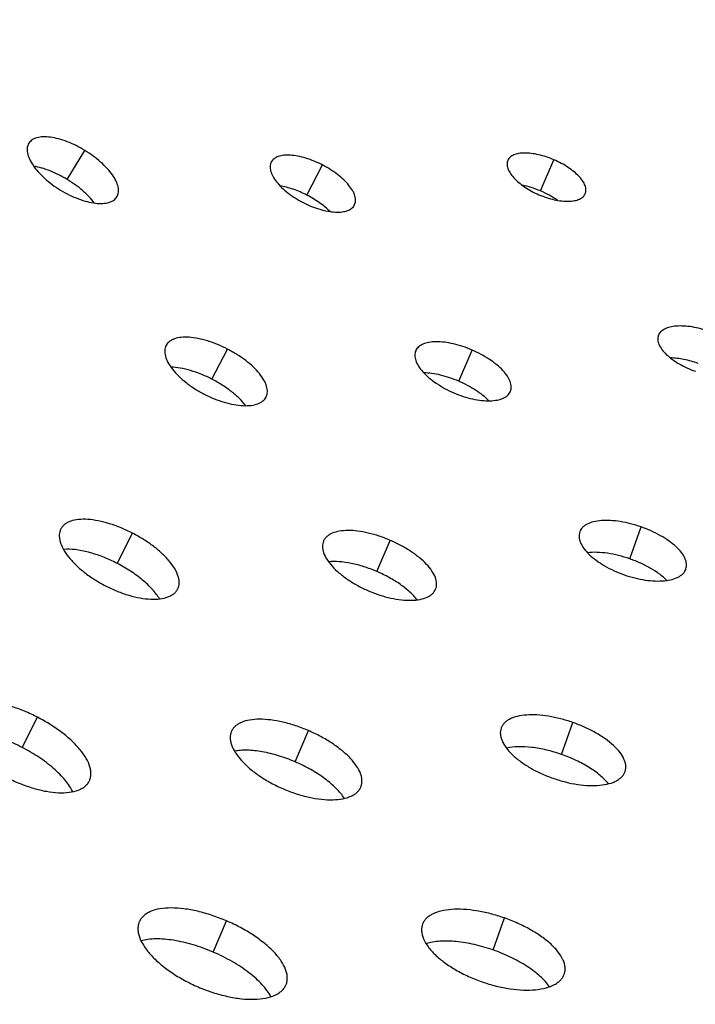
# Model space of a CAD drawing. Extents: x -136 to 578, y 0 to 1200.
# Drawn here: x 161 to 197, y 765 to 816 of the extents above; entities that cross this region are included whole.
import ezdxf

# ---------------------------------------------------------------- set-up
doc = ezdxf.new("R2010")
doc.units = 0
doc.layers.get('DEFPOINTS').update_dxf_attribs({"linetype": 'CONTINUOUS'})
doc.layers.add('PLATEK', color=7, linetype='CONTINUOUS')
doc.layers.add('PLATEK_-_QUOTE', color=7, linetype='CONTINUOUS')
doc.styles.get("Standard").update_dxf_attribs({"font": 'arial.ttf'})
doc.dimstyles.new('ISO-25', dxfattribs={"dimscale": 5, "dimtxt": 2.5, "dimasz": 2.5, "dimexe": 1.25, "dimexo": 0.625, "dimtad": 1, "dimdec": 0, "dimrnd": 1, "dimtxsty": 'STANDARD', "dimcen": 2.5, "dimazin": 3, "dimtfac": 1, "dimtdec": 0, "dimtmove": 0, "dimatfit": 3})

# ---------------------------------------------------------------- blocks, each defined once
blk = doc.blocks.new('*D6')
at = {"layer": 'DEFPOINTS', "color": 0, "linetype": 'CONTINUOUS'}
for p in [(250, 1200.465), (-49.777, 700.465), (250, 700.465)]:
    blk.add_point(p, dxfattribs=at)
at = {"layer": 'PLATEK_-_QUOTE', "color": 0, "linetype": 'CONTINUOUS'}
for p, q in [((246.875, 1200.465), (-56.027, 1200.465)), ((-49.777, 1187.965), (-49.777, 712.965)), ((246.875, 700.465), (-56.027, 700.465))]:
    blk.add_line(p, q, dxfattribs=at)
for points in [[(-51.86, 1187.965), (-47.694, 1187.965), (-49.777, 1200.465)], [(-51.86, 712.965), (-47.694, 712.965), (-49.777, 700.465)]]:
    blk.add_solid(points, dxfattribs=at)
at = {"layer": 'PLATEK_-_QUOTE', "color": 0, "linetype": 'CONTINUOUS', "insert": (-59.284, 950.465), "char_height": 12.5, "attachment_point": 5, "rotation": 90}
blk.add_mtext('500', dxfattribs=at)

msp = doc.modelspace()

# ---------------------------------------------------------------- linework, layer by layer
at = {"layer": 'PLATEK', "color": 7, "linetype": 'CONTINUOUS'}
for p, q in [((161.499, 809.976), (161.495, 809.969)), ((163.519, 808.06), (164.448, 809.59)), ((174.289, 808.985), (174.286, 808.979)), ((176.167, 807.233), (176.987, 808.824)), ((186.773, 809.071), (186.77, 809.065)), ((188.498, 807.453), (189.205, 809.097)), ((166.145, 807.144), (166.15, 807.152)), ((190.857, 807.308), (190.859, 807.314)), ((178.681, 806.713), (178.684, 806.72)), ((194.716, 799.825), (194.714, 799.818)), ((168.741, 799.305), (168.736, 799.296)), ((171.159, 797.516), (171.979, 799.107)), ((181.913, 799.027), (181.909, 799.018)), ((184.179, 797.41), (184.886, 799.055)), ((186.908, 796.869), (186.911, 796.877)), ((174.014, 796.575), (174.018, 796.584)), ((163.192, 789.625), (163.186, 789.613)), ((166.15, 787.799), (166.97, 789.39)), ((190.569, 789.467), (190.565, 789.457)), ((193.212, 788.032), (193.803, 789.722)), ((177.053, 788.983), (177.048, 788.972)), ((179.86, 787.368), (180.568, 789.012)), ((196.171, 787.497), (196.174, 787.507)), ((169.347, 786.437), (169.353, 786.449)), ((182.96, 786.43), (182.964, 786.441)), ((161.141, 778.082), (161.961, 779.673)), ((175.542, 777.325), (176.249, 778.969)), ((186.421, 779.109), (186.417, 779.097)), ((189.605, 777.713), (190.195, 779.402)), ((172.193, 778.94), (172.187, 778.927)), ((192.96, 776.809), (192.965, 776.821)), ((164.681, 776.3), (164.688, 776.314)), ((179.012, 775.992), (179.018, 776.005)), ((167.333, 768.898), (167.325, 768.881)), ((171.223, 767.282), (171.93, 768.927)), ((182.273, 768.752), (182.268, 768.737)), ((185.997, 767.393), (186.588, 769.083)), ((189.751, 766.121), (189.756, 766.136)), ((175.064, 765.553), (175.071, 765.57))]:
    msp.add_line(p, q, dxfattribs=at)
for radius in [250, 240]:
    msp.add_circle((250, 950.465), radius, dxfattribs=at)
for points, knots in [([(164.448, 809.59), (164.297, 809.681), (163.993, 809.849), (163.529, 810.054), (163.077, 810.205), (162.651, 810.295), (162.268, 810.321), (161.982, 810.286), (161.79, 810.22), (161.671, 810.156), (161.572, 810.075), (161.521, 810.01), (161.499, 809.976)], [0, 0, 0, 0, 0.165347, 0.325607, 0.476095, 0.612872, 0.733132, 0.835821, 0.881087, 0.922901, 0.96214, 1, 1, 1, 1]), ([(161.495, 809.969), (161.474, 809.934), (161.439, 809.859), (161.41, 809.735), (161.405, 809.599), (161.431, 809.397), (161.527, 809.122), (161.722, 808.786), (161.995, 808.442), (162.335, 808.102), (162.732, 807.779), (163.022, 807.584), (163.174, 807.493)], [0, 0, 0, 0, 0.037505, 0.076525, 0.118227, 0.163463, 0.266278, 0.386806, 0.523858, 0.674512, 0.834772, 1, 1, 1, 1]), ([(166.15, 807.152), (166.17, 807.187), (166.204, 807.262), (166.23, 807.387), (166.232, 807.522), (166.203, 807.723), (166.101, 807.993), (165.901, 808.321), (165.625, 808.657), (165.283, 808.989), (164.887, 809.306), (164.598, 809.499), (164.448, 809.59)], [0, 0, 0, 0, 0.03786, 0.077099, 0.118913, 0.164178, 0.266867, 0.387127, 0.523904, 0.674393, 0.834653, 1, 1, 1, 1]), ([(176.987, 808.824), (176.845, 808.897), (176.559, 809.03), (176.125, 809.186), (175.705, 809.294), (175.313, 809.348), (174.964, 809.347), (174.667, 809.29), (174.465, 809.189), (174.349, 809.08), (174.307, 809.018), (174.289, 808.985)], [0, 0, 0, 0, 0.165392, 0.325701, 0.47624, 0.613059, 0.733354, 0.836069, 0.922878, 0.962129, 1, 1, 1, 1]), ([(189.205, 809.097), (189.073, 809.154), (188.807, 809.255), (188.408, 809.368), (188.024, 809.438), (187.669, 809.462), (187.355, 809.439), (187.093, 809.369), (186.918, 809.265), (186.821, 809.16), (186.786, 809.101), (186.773, 809.071)], [0, 0, 0, 0, 0.165386, 0.325697, 0.476251, 0.613069, 0.73337, 0.836083, 0.922875, 0.962126, 1, 1, 1, 1]), ([(163.519, 808.06), (163.373, 808.149), (163.079, 808.312), (162.629, 808.514), (162.189, 808.667), (161.897, 808.735), (161.755, 808.758)], [0, 0, 0, 0, 0.268254, 0.528882, 0.774826, 1, 1, 1, 1]), ([(174.286, 808.979), (174.269, 808.946), (174.242, 808.876), (174.217, 808.718), (174.248, 808.493), (174.369, 808.213), (174.567, 807.921), (174.836, 807.627), (175.166, 807.34), (175.547, 807.073), (175.822, 806.915), (175.965, 806.841)], [0, 0, 0, 0, 0.037537, 0.076581, 0.163259, 0.266092, 0.386638, 0.523717, 0.67441, 0.83472, 1, 1, 1, 1]), ([(178.684, 806.72), (178.701, 806.753), (178.727, 806.823), (178.748, 806.982), (178.713, 807.205), (178.588, 807.479), (178.386, 807.765), (178.114, 808.052), (177.783, 808.332), (177.404, 808.594), (177.13, 808.751), (176.987, 808.824)], [0, 0, 0, 0, 0.037872, 0.077122, 0.163931, 0.266645, 0.38694, 0.52376, 0.674299, 0.834608, 1, 1, 1, 1]), ([(186.77, 809.065), (186.757, 809.035), (186.737, 808.97), (186.725, 808.827), (186.767, 808.627), (186.893, 808.384), (187.089, 808.134), (187.349, 807.887), (187.664, 807.651), (188.022, 807.434), (188.279, 807.31), (188.412, 807.253)], [0, 0, 0, 0, 0.037561, 0.076619, 0.163291, 0.266114, 0.386644, 0.523706, 0.674404, 0.834715, 1, 1, 1, 1]), ([(190.859, 807.314), (190.872, 807.344), (190.891, 807.409), (190.901, 807.553), (190.855, 807.751), (190.726, 807.99), (190.527, 808.233), (190.265, 808.474), (189.95, 808.705), (189.593, 808.917), (189.337, 809.04), (189.205, 809.097)], [0, 0, 0, 0, 0.037874, 0.077125, 0.163917, 0.266629, 0.386929, 0.523749, 0.674301, 0.834612, 1, 1, 1, 1]), ([(164.951, 806.817), (164.866, 806.932), (164.67, 807.16), (164.332, 807.48), (163.945, 807.786), (163.664, 807.972), (163.519, 808.06)], [0, 0, 0, 0, 0.225174, 0.471118, 0.731746, 1, 1, 1, 1]), ([(176.167, 807.233), (175.936, 807.352), (175.581, 807.506), (175.102, 807.653), (174.867, 807.705), (174.753, 807.724)], [0, 0, 0, 0, 0.520629, 0.767872, 1, 1, 1, 1]), ([(188.498, 807.453), (188.339, 807.521), (188.021, 807.64), (187.692, 807.725), (187.529, 807.756)], [0, 0, 0, 0, 0.511146, 1, 1, 1, 1]), ([(163.174, 807.493), (163.325, 807.401), (163.632, 807.233), (164.102, 807.03), (164.56, 806.884), (164.991, 806.801), (165.379, 806.782), (165.667, 806.824), (165.859, 806.895), (165.977, 806.962), (166.074, 807.044), (166.125, 807.11), (166.145, 807.144)], [0, 0, 0, 0, 0.165227, 0.325488, 0.476142, 0.613194, 0.733722, 0.836537, 0.881773, 0.923475, 0.962495, 1, 1, 1, 1]), ([(177.388, 806.365), (177.306, 806.448), (177.128, 806.609), (176.73, 806.914), (176.399, 807.113), (176.167, 807.233)], [0, 0, 0, 0, 0.232128, 0.479371, 1, 1, 1, 1]), ([(188.412, 807.253), (188.545, 807.195), (188.812, 807.094), (189.215, 806.983), (189.603, 806.917), (189.962, 806.899), (190.278, 806.928), (190.541, 807.004), (190.715, 807.111), (190.81, 807.219), (190.844, 807.278), (190.857, 807.308)], [0, 0, 0, 0, 0.165283, 0.325595, 0.476293, 0.613355, 0.733886, 0.836709, 0.923381, 0.962439, 1, 1, 1, 1]), ([(189.385, 806.958), (189.25, 807.055), (188.962, 807.235), (188.657, 807.384), (188.498, 807.453)], [0, 0, 0, 0, 0.488854, 1, 1, 1, 1]), ([(175.965, 806.841), (176.108, 806.767), (176.397, 806.634), (176.835, 806.48), (177.261, 806.377), (177.657, 806.329), (178.009, 806.337), (178.307, 806.401), (178.508, 806.506), (178.623, 806.618), (178.664, 806.681), (178.681, 806.713)], [0, 0, 0, 0, 0.16528, 0.325589, 0.476283, 0.613362, 0.733907, 0.83674, 0.923419, 0.962463, 1, 1, 1, 1]), ([(197.411, 800.041), (197.26, 800.094), (196.958, 800.185), (196.506, 800.28), (196.075, 800.328), (195.68, 800.327), (195.334, 800.278), (195.048, 800.18), (194.862, 800.052), (194.763, 799.927), (194.729, 799.86), (194.716, 799.825)], [0, 0, 0, 0, 0.165392, 0.325701, 0.47624, 0.613059, 0.733354, 0.836069, 0.922878, 0.962129, 1, 1, 1, 1]), ([(194.714, 799.818), (194.702, 799.784), (194.685, 799.71), (194.682, 799.55), (194.744, 799.332), (194.902, 799.072), (195.139, 798.81), (195.447, 798.556), (195.814, 798.318), (196.228, 798.106), (196.522, 797.988), (196.674, 797.935)], [0, 0, 0, 0, 0.037537, 0.076581, 0.163259, 0.266092, 0.386638, 0.523717, 0.67441, 0.83472, 1, 1, 1, 1]), ([(168.736, 799.296), (168.716, 799.257), (168.683, 799.172), (168.662, 799.035), (168.667, 798.887), (168.71, 798.668), (168.835, 798.376), (169.073, 798.026), (169.396, 797.672), (169.793, 797.327), (170.249, 797.006), (170.58, 796.816), (170.752, 796.727)], [0, 0, 0, 0, 0.037485, 0.076494, 0.118192, 0.16343, 0.266259, 0.386799, 0.523858, 0.67452, 0.83478, 1, 1, 1, 1]), ([(171.979, 799.107), (171.808, 799.195), (171.465, 799.354), (170.944, 799.542), (170.44, 799.672), (169.97, 799.738), (169.551, 799.738), (169.242, 799.678), (169.038, 799.592), (168.914, 799.513), (168.813, 799.418), (168.761, 799.344), (168.741, 799.305)], [0, 0, 0, 0, 0.165346, 0.325606, 0.476096, 0.612863, 0.73312, 0.835815, 0.881085, 0.922902, 0.962141, 1, 1, 1, 1]), ([(184.886, 799.055), (184.725, 799.124), (184.4, 799.248), (183.912, 799.386), (183.443, 799.472), (183.009, 799.502), (182.626, 799.475), (182.347, 799.401), (182.167, 799.309), (182.058, 799.228), (181.972, 799.135), (181.929, 799.063), (181.913, 799.027)], [0, 0, 0, 0, 0.165347, 0.325607, 0.476095, 0.612872, 0.733132, 0.835821, 0.881087, 0.922901, 0.96214, 1, 1, 1, 1]), ([(174.018, 796.584), (174.038, 796.624), (174.069, 796.709), (174.088, 796.846), (174.08, 796.994), (174.032, 797.209), (173.901, 797.495), (173.658, 797.837), (173.332, 798.181), (172.934, 798.517), (172.478, 798.832), (172.149, 799.019), (171.979, 799.107)], [0, 0, 0, 0, 0.037859, 0.077098, 0.118914, 0.164184, 0.266879, 0.387136, 0.523904, 0.674392, 0.834653, 1, 1, 1, 1]), ([(181.909, 799.018), (181.893, 798.982), (181.869, 798.902), (181.858, 798.775), (181.872, 798.64), (181.926, 798.443), (182.059, 798.184), (182.299, 797.879), (182.617, 797.576), (183.002, 797.287), (183.439, 797.023), (183.754, 796.87), (183.917, 796.8)], [0, 0, 0, 0, 0.037505, 0.076525, 0.118227, 0.163463, 0.266278, 0.386806, 0.523858, 0.674512, 0.834772, 1, 1, 1, 1]), ([(186.911, 796.877), (186.927, 796.914), (186.95, 796.994), (186.958, 797.121), (186.941, 797.255), (186.884, 797.45), (186.746, 797.703), (186.503, 798), (186.182, 798.294), (185.797, 798.576), (185.361, 798.835), (185.048, 798.985), (184.886, 799.055)], [0, 0, 0, 0, 0.03786, 0.077099, 0.118913, 0.164178, 0.266867, 0.387127, 0.523904, 0.674393, 0.834653, 1, 1, 1, 1]), ([(196.82, 798.351), (196.574, 798.437), (196.202, 798.54), (195.707, 798.619), (195.467, 798.638), (195.351, 798.641)], [0, 0, 0, 0, 0.520629, 0.767872, 1, 1, 1, 1]), ([(171.159, 797.516), (170.975, 797.611), (170.605, 797.781), (170.047, 797.979), (169.51, 798.109), (169.159, 798.149), (168.993, 798.154)], [0, 0, 0, 0, 0.2727, 0.535831, 0.780645, 1, 1, 1, 1]), ([(184.179, 797.41), (184.023, 797.478), (183.708, 797.598), (183.235, 797.736), (182.778, 797.826), (182.479, 797.853), (182.336, 797.856)], [0, 0, 0, 0, 0.268254, 0.528882, 0.774826, 1, 1, 1, 1]), ([(172.935, 796.122), (172.834, 796.254), (172.598, 796.517), (172.18, 796.879), (171.695, 797.219), (171.342, 797.421), (171.159, 797.516)], [0, 0, 0, 0, 0.219355, 0.464169, 0.7273, 1, 1, 1, 1]), ([(185.771, 796.379), (185.67, 796.481), (185.445, 796.679), (185.065, 796.949), (184.639, 797.198), (184.336, 797.343), (184.179, 797.41)], [0, 0, 0, 0, 0.225174, 0.471118, 0.731746, 1, 1, 1, 1]), ([(170.752, 796.727), (170.924, 796.639), (171.271, 796.479), (171.797, 796.294), (172.308, 796.171), (172.784, 796.113), (173.207, 796.123), (173.517, 796.19), (173.721, 796.282), (173.844, 796.363), (173.944, 796.461), (173.994, 796.536), (174.014, 796.575)], [0, 0, 0, 0, 0.165219, 0.325479, 0.476141, 0.613201, 0.733741, 0.836569, 0.881808, 0.923506, 0.962515, 1, 1, 1, 1]), ([(183.917, 796.8), (184.08, 796.73), (184.407, 796.606), (184.9, 796.471), (185.375, 796.39), (185.813, 796.368), (186.199, 796.404), (186.479, 796.485), (186.659, 796.582), (186.766, 796.664), (186.851, 796.76), (186.892, 796.832), (186.908, 796.869)], [0, 0, 0, 0, 0.165227, 0.325488, 0.476142, 0.613194, 0.733722, 0.836537, 0.881773, 0.923475, 0.962495, 1, 1, 1, 1]), ([(166.97, 789.39), (166.771, 789.493), (166.37, 789.679), (165.763, 789.898), (165.175, 790.05), (164.627, 790.128), (164.138, 790.128), (163.778, 790.06), (163.54, 789.959), (163.394, 789.868), (163.276, 789.757), (163.216, 789.67), (163.192, 789.625)], [0, 0, 0, 0, 0.165352, 0.325614, 0.476092, 0.612846, 0.733098, 0.835803, 0.881082, 0.922904, 0.962144, 1, 1, 1, 1]), ([(193.803, 789.722), (193.622, 789.785), (193.26, 789.895), (192.718, 790.009), (192.201, 790.067), (191.726, 790.067), (191.311, 790.008), (191.014, 789.906), (190.824, 789.793), (190.712, 789.697), (190.624, 789.589), (190.584, 789.508), (190.569, 789.467)], [0, 0, 0, 0, 0.165346, 0.325606, 0.476096, 0.612863, 0.73312, 0.835815, 0.881085, 0.922902, 0.962141, 1, 1, 1, 1]), ([(163.186, 789.613), (163.162, 789.568), (163.124, 789.47), (163.099, 789.309), (163.105, 789.136), (163.155, 788.881), (163.302, 788.54), (163.579, 788.13), (163.956, 787.717), (164.419, 787.315), (164.952, 786.939), (165.338, 786.717), (165.539, 786.614)], [0, 0, 0, 0, 0.037447, 0.076435, 0.118131, 0.16338, 0.266232, 0.386793, 0.523866, 0.674534, 0.834791, 1, 1, 1, 1]), ([(169.353, 786.449), (169.376, 786.495), (169.412, 786.594), (169.433, 786.755), (169.424, 786.927), (169.367, 787.178), (169.214, 787.512), (168.93, 787.91), (168.549, 788.311), (168.084, 788.702), (167.553, 789.069), (167.169, 789.288), (166.97, 789.39)], [0, 0, 0, 0, 0.037856, 0.077096, 0.118918, 0.164197, 0.266902, 0.387154, 0.523908, 0.674386, 0.834648, 1, 1, 1, 1]), ([(180.568, 789.012), (180.377, 789.094), (179.993, 789.24), (179.417, 789.404), (178.862, 789.507), (178.35, 789.543), (177.897, 789.511), (177.567, 789.424), (177.353, 789.316), (177.225, 789.221), (177.122, 789.111), (177.073, 789.026), (177.053, 788.983)], [0, 0, 0, 0, 0.165349, 0.325608, 0.476091, 0.612857, 0.733111, 0.835809, 0.881083, 0.922903, 0.962142, 1, 1, 1, 1]), ([(190.565, 789.457), (190.551, 789.416), (190.531, 789.328), (190.528, 789.188), (190.554, 789.042), (190.627, 788.832), (190.792, 788.56), (191.076, 788.246), (191.445, 787.941), (191.886, 787.655), (192.383, 787.4), (192.737, 787.258), (192.92, 787.194)], [0, 0, 0, 0, 0.037485, 0.076494, 0.118192, 0.16343, 0.266259, 0.386799, 0.523858, 0.67452, 0.83478, 1, 1, 1, 1]), ([(196.174, 787.507), (196.188, 787.549), (196.207, 787.637), (196.206, 787.776), (196.178, 787.921), (196.1, 788.128), (195.931, 788.393), (195.643, 788.698), (195.271, 788.993), (194.831, 789.27), (194.336, 789.518), (193.984, 789.658), (193.803, 789.722)], [0, 0, 0, 0, 0.037859, 0.077098, 0.118914, 0.164184, 0.266879, 0.387136, 0.523904, 0.674392, 0.834653, 1, 1, 1, 1]), ([(177.048, 788.972), (177.029, 788.929), (177.001, 788.835), (176.988, 788.685), (177.004, 788.525), (177.068, 788.292), (177.225, 787.986), (177.509, 787.625), (177.885, 787.266), (178.34, 786.924), (178.857, 786.611), (179.229, 786.43), (179.422, 786.348)], [0, 0, 0, 0, 0.037466, 0.076465, 0.118159, 0.1634, 0.26624, 0.386793, 0.523864, 0.674526, 0.834783, 1, 1, 1, 1]), ([(182.964, 786.441), (182.982, 786.485), (183.009, 786.579), (183.019, 786.729), (182.999, 786.888), (182.931, 787.117), (182.767, 787.417), (182.479, 787.767), (182.1, 788.114), (181.644, 788.447), (181.128, 788.752), (180.759, 788.93), (180.568, 789.012)], [0, 0, 0, 0, 0.037858, 0.077097, 0.118917, 0.16419, 0.266888, 0.387142, 0.523909, 0.67439, 0.834651, 1, 1, 1, 1]), ([(166.15, 787.799), (165.905, 787.926), (165.413, 788.148), (164.673, 788.394), (163.976, 788.534), (163.528, 788.554), (163.321, 788.538)], [0, 0, 0, 0, 0.279951, 0.54706, 0.789918, 1, 1, 1, 1]), ([(193.212, 788.032), (193.017, 788.1), (192.628, 788.217), (192.047, 788.335), (191.497, 788.389), (191.144, 788.38), (190.979, 788.362)], [0, 0, 0, 0, 0.2727, 0.535831, 0.780645, 1, 1, 1, 1]), ([(168.393, 785.924), (168.286, 786.101), (168.009, 786.455), (167.491, 786.941), (166.862, 787.402), (166.395, 787.673), (166.15, 787.799)], [0, 0, 0, 0, 0.210082, 0.45294, 0.720049, 1, 1, 1, 1]), ([(179.86, 787.368), (179.638, 787.463), (179.194, 787.63), (178.529, 787.806), (177.902, 787.898), (177.499, 787.901), (177.313, 787.883)], [0, 0, 0, 0, 0.276607, 0.541893, 0.785673, 1, 1, 1, 1]), ([(195.165, 786.898), (195.047, 787.016), (194.776, 787.243), (194.313, 787.543), (193.785, 787.813), (193.407, 787.964), (193.212, 788.032)], [0, 0, 0, 0, 0.219355, 0.464169, 0.7273, 1, 1, 1, 1]), ([(181.987, 785.873), (181.872, 786.021), (181.593, 786.311), (181.095, 786.703), (180.509, 787.064), (180.083, 787.272), (179.86, 787.368)], [0, 0, 0, 0, 0.214327, 0.458107, 0.723393, 1, 1, 1, 1]), ([(192.92, 787.194), (193.102, 787.131), (193.468, 787.021), (194.015, 786.911), (194.538, 786.86), (195.017, 786.869), (195.435, 786.937), (195.733, 787.047), (195.921, 787.166), (196.032, 787.264), (196.117, 787.375), (196.156, 787.456), (196.171, 787.497)], [0, 0, 0, 0, 0.165219, 0.325479, 0.476141, 0.613201, 0.733741, 0.836569, 0.881808, 0.923506, 0.962515, 1, 1, 1, 1]), ([(165.539, 786.614), (165.74, 786.51), (166.144, 786.324), (166.759, 786.108), (167.355, 785.964), (167.911, 785.897), (168.405, 785.909), (168.768, 785.988), (169.005, 786.095), (169.149, 786.19), (169.266, 786.304), (169.324, 786.392), (169.347, 786.437)], [0, 0, 0, 0, 0.165208, 0.325466, 0.476133, 0.613207, 0.733767, 0.836619, 0.881869, 0.923565, 0.962553, 1, 1, 1, 1]), ([(179.422, 786.348), (179.614, 786.265), (180.001, 786.119), (180.585, 785.958), (181.146, 785.864), (181.665, 785.837), (182.122, 785.88), (182.452, 785.976), (182.665, 786.091), (182.792, 786.189), (182.893, 786.301), (182.941, 786.386), (182.96, 786.43)], [0, 0, 0, 0, 0.165216, 0.325473, 0.476136, 0.613207, 0.73376, 0.8366, 0.881841, 0.923536, 0.962534, 1, 1, 1, 1]), ([(161.961, 779.673), (161.734, 779.791), (161.276, 780.003), (160.582, 780.255), (159.91, 780.429), (159.284, 780.518), (158.726, 780.519), (158.313, 780.442), (158.041, 780.327), (157.875, 780.223), (157.739, 780.096), (157.671, 779.998), (157.643, 779.946)], [0, 0, 0, 0, 0.165355, 0.325617, 0.476086, 0.612832, 0.733083, 0.835793, 0.881079, 0.922906, 0.962146, 1, 1, 1, 1]), ([(164.688, 776.314), (164.714, 776.367), (164.755, 776.48), (164.779, 776.664), (164.768, 776.86), (164.703, 777.148), (164.527, 777.529), (164.202, 777.983), (163.766, 778.441), (163.235, 778.887), (162.627, 779.306), (162.189, 779.556), (161.961, 779.673)], [0, 0, 0, 0, 0.037854, 0.077094, 0.118921, 0.164207, 0.266917, 0.387168, 0.523914, 0.674383, 0.834645, 1, 1, 1, 1]), ([(176.249, 778.969), (176.028, 779.064), (175.586, 779.233), (174.921, 779.423), (174.281, 779.541), (173.69, 779.583), (173.167, 779.548), (172.787, 779.448), (172.54, 779.323), (172.391, 779.214), (172.273, 779.087), (172.215, 778.99), (172.193, 778.94)], [0, 0, 0, 0, 0.165353, 0.325614, 0.476087, 0.612838, 0.733091, 0.835798, 0.881081, 0.922905, 0.962145, 1, 1, 1, 1]), ([(190.195, 779.402), (189.984, 779.476), (189.561, 779.604), (188.929, 779.738), (188.326, 779.806), (187.773, 779.807), (187.289, 779.739), (186.941, 779.621), (186.719, 779.489), (186.588, 779.378), (186.486, 779.251), (186.439, 779.157), (186.421, 779.109)], [0, 0, 0, 0, 0.165352, 0.325614, 0.476092, 0.612846, 0.733098, 0.835803, 0.881082, 0.922904, 0.962144, 1, 1, 1, 1]), ([(179.018, 776.005), (179.038, 776.056), (179.069, 776.165), (179.08, 776.338), (179.057, 776.521), (178.977, 776.786), (178.788, 777.13), (178.455, 777.534), (178.017, 777.935), (177.491, 778.317), (176.896, 778.67), (176.469, 778.875), (176.249, 778.969)], [0, 0, 0, 0, 0.037855, 0.077095, 0.118919, 0.164203, 0.26691, 0.387162, 0.523913, 0.674386, 0.834647, 1, 1, 1, 1]), ([(186.417, 779.097), (186.4, 779.048), (186.376, 778.946), (186.374, 778.783), (186.403, 778.613), (186.489, 778.367), (186.681, 778.05), (187.013, 777.683), (187.444, 777.326), (187.958, 776.992), (188.538, 776.694), (188.951, 776.528), (189.165, 776.454)], [0, 0, 0, 0, 0.037447, 0.076435, 0.118131, 0.16338, 0.266232, 0.386793, 0.523866, 0.674534, 0.834791, 1, 1, 1, 1]), ([(192.965, 776.821), (192.981, 776.87), (193.002, 776.973), (193.001, 777.135), (192.968, 777.304), (192.877, 777.546), (192.679, 777.854), (192.342, 778.209), (191.909, 778.553), (191.394, 778.876), (190.817, 779.165), (190.407, 779.328), (190.195, 779.402)], [0, 0, 0, 0, 0.037856, 0.077096, 0.118918, 0.164197, 0.266902, 0.387154, 0.523908, 0.674386, 0.834648, 1, 1, 1, 1]), ([(161.141, 778.082), (160.837, 778.239), (160.227, 778.512), (159.447, 778.76), (158.846, 778.882), (158.431, 778.932), (158.047, 778.942), (157.803, 778.921), (157.689, 778.902)], [0, 0, 0, 0, 0.285466, 0.555434, 0.680369, 0.796701, 0.903436, 1, 1, 1, 1]), ([(172.187, 778.927), (172.165, 778.876), (172.132, 778.768), (172.117, 778.595), (172.136, 778.41), (172.209, 778.141), (172.391, 777.787), (172.718, 777.37), (173.152, 776.956), (173.677, 776.561), (174.275, 776.199), (174.704, 775.991), (174.927, 775.895)], [0, 0, 0, 0, 0.037431, 0.076409, 0.118102, 0.163354, 0.266216, 0.386789, 0.523871, 0.674541, 0.834797, 1, 1, 1, 1]), ([(163.812, 775.746), (163.761, 775.85), (163.637, 776.061), (163.406, 776.368), (163.124, 776.676), (162.675, 777.095), (162.021, 777.588), (161.445, 777.925), (161.141, 778.082)], [0, 0, 0, 0, 0.096564, 0.203299, 0.319631, 0.444566, 0.714534, 1, 1, 1, 1]), ([(175.542, 777.325), (175.257, 777.447), (174.69, 777.657), (173.97, 777.835), (173.417, 777.915), (173.034, 777.94), (172.68, 777.933), (172.455, 777.905), (172.349, 777.885)], [0, 0, 0, 0, 0.282874, 0.551488, 0.676508, 0.793526, 0.901568, 1, 1, 1, 1]), ([(189.605, 777.713), (189.344, 777.804), (188.827, 777.956), (188.06, 778.096), (187.35, 778.138), (186.903, 778.095), (186.701, 778.051)], [0, 0, 0, 0, 0.279951, 0.54706, 0.789918, 1, 1, 1, 1]), ([(192.087, 776.168), (191.956, 776.328), (191.633, 776.64), (191.052, 777.05), (190.365, 777.418), (189.865, 777.622), (189.605, 777.713)], [0, 0, 0, 0, 0.210082, 0.45294, 0.720049, 1, 1, 1, 1]), ([(178.144, 775.393), (178.086, 775.484), (177.952, 775.666), (177.713, 775.928), (177.431, 776.188), (176.993, 776.535), (176.368, 776.935), (175.826, 777.203), (175.542, 777.325)], [0, 0, 0, 0, 0.098432, 0.206473, 0.323492, 0.448511, 0.717125, 1, 1, 1, 1]), ([(160.326, 776.5), (160.555, 776.382), (161.018, 776.169), (161.721, 775.923), (162.403, 775.758), (163.039, 775.682), (163.604, 775.695), (164.019, 775.786), (164.29, 775.908), (164.455, 776.017), (164.588, 776.147), (164.654, 776.248), (164.681, 776.3)], [0, 0, 0, 0, 0.165198, 0.325454, 0.476126, 0.613216, 0.733799, 0.83667, 0.881924, 0.923616, 0.962585, 1, 1, 1, 1]), ([(189.165, 776.454), (189.378, 776.379), (189.804, 776.251), (190.443, 776.123), (191.054, 776.063), (191.613, 776.074), (192.101, 776.155), (192.449, 776.283), (192.669, 776.422), (192.799, 776.537), (192.898, 776.665), (192.944, 776.761), (192.96, 776.809)], [0, 0, 0, 0, 0.165208, 0.325466, 0.476133, 0.613207, 0.733767, 0.836619, 0.881869, 0.923565, 0.962553, 1, 1, 1, 1]), ([(174.927, 775.895), (175.149, 775.799), (175.596, 775.631), (176.269, 775.446), (176.918, 775.337), (177.517, 775.307), (178.044, 775.356), (178.426, 775.468), (178.672, 775.6), (178.819, 775.713), (178.934, 775.843), (178.99, 775.941), (179.012, 775.992)], [0, 0, 0, 0, 0.165202, 0.325459, 0.476128, 0.61321, 0.733783, 0.836645, 0.881897, 0.923591, 0.962569, 1, 1, 1, 1]), ([(171.93, 768.927), (171.68, 769.034), (171.179, 769.225), (170.425, 769.441), (169.701, 769.576), (169.031, 769.624), (168.438, 769.585), (168.007, 769.472), (167.727, 769.331), (167.558, 769.208), (167.424, 769.064), (167.358, 768.954), (167.333, 768.898)], [0, 0, 0, 0, 0.165356, 0.325616, 0.476082, 0.612826, 0.733076, 0.835789, 0.881077, 0.922907, 0.962147, 1, 1, 1, 1]), ([(186.588, 769.083), (186.346, 769.167), (185.863, 769.314), (185.141, 769.467), (184.452, 769.545), (183.819, 769.547), (183.266, 769.47), (182.868, 769.336), (182.615, 769.185), (182.465, 769.058), (182.348, 768.914), (182.294, 768.807), (182.273, 768.752)], [0, 0, 0, 0, 0.165355, 0.325617, 0.476086, 0.612832, 0.733083, 0.835793, 0.881079, 0.922906, 0.962146, 1, 1, 1, 1]), ([(167.325, 768.881), (167.301, 768.824), (167.263, 768.702), (167.247, 768.505), (167.268, 768.296), (167.351, 767.991), (167.557, 767.59), (167.928, 767.116), (168.419, 766.646), (169.015, 766.198), (169.692, 765.787), (170.18, 765.551), (170.432, 765.443)], [0, 0, 0, 0, 0.0374, 0.076361, 0.118051, 0.163307, 0.266186, 0.38678, 0.523878, 0.674553, 0.834806, 1, 1, 1, 1]), ([(175.071, 765.57), (175.095, 765.627), (175.129, 765.751), (175.142, 765.947), (175.115, 766.154), (175.024, 766.454), (174.809, 766.845), (174.431, 767.302), (173.935, 767.755), (173.338, 768.188), (172.663, 768.587), (172.18, 768.819), (171.93, 768.927)], [0, 0, 0, 0, 0.037853, 0.077093, 0.118923, 0.164211, 0.266925, 0.387175, 0.523918, 0.674384, 0.834644, 1, 1, 1, 1]), ([(182.268, 768.737), (182.249, 768.681), (182.222, 768.564), (182.219, 768.378), (182.253, 768.183), (182.35, 767.902), (182.57, 767.539), (182.949, 767.119), (183.442, 766.711), (184.03, 766.329), (184.693, 765.988), (185.166, 765.798), (185.41, 765.713)], [0, 0, 0, 0, 0.037415, 0.076384, 0.118076, 0.16333, 0.2662, 0.386783, 0.523873, 0.674545, 0.834802, 1, 1, 1, 1]), ([(189.756, 766.136), (189.774, 766.192), (189.799, 766.31), (189.797, 766.495), (189.759, 766.688), (189.654, 766.963), (189.427, 767.316), (189.042, 767.721), (188.546, 768.114), (187.958, 768.482), (187.298, 768.812), (186.829, 768.998), (186.588, 769.083)], [0, 0, 0, 0, 0.037854, 0.077094, 0.118921, 0.164207, 0.266917, 0.387168, 0.523914, 0.674383, 0.834645, 1, 1, 1, 1]), ([(171.223, 767.282), (170.878, 767.431), (170.192, 767.681), (169.322, 767.886), (168.659, 767.967), (168.208, 767.983), (167.796, 767.957), (167.538, 767.908), (167.419, 767.875)], [0, 0, 0, 0, 0.287787, 0.558956, 0.683802, 0.799511, 0.905073, 1, 1, 1, 1]), ([(185.997, 767.393), (185.674, 767.506), (185.032, 767.692), (184.225, 767.828), (183.613, 767.865), (183.195, 767.857), (182.813, 767.814), (182.575, 767.759), (182.464, 767.725)], [0, 0, 0, 0, 0.285466, 0.555434, 0.680369, 0.796701, 0.903436, 1, 1, 1, 1]), ([(174.27, 764.929), (174.212, 765.038), (174.07, 765.258), (173.805, 765.576), (173.483, 765.892), (172.969, 766.318), (172.221, 766.809), (171.568, 767.134), (171.223, 767.282)], [0, 0, 0, 0, 0.094927, 0.200489, 0.316197, 0.441044, 0.712212, 1, 1, 1, 1]), ([(188.967, 765.451), (188.902, 765.547), (188.749, 765.739), (188.478, 766.01), (188.156, 766.277), (187.654, 766.629), (186.938, 767.026), (186.32, 767.28), (185.997, 767.393)], [0, 0, 0, 0, 0.096564, 0.203299, 0.319631, 0.444566, 0.714534, 1, 1, 1, 1]), ([(185.41, 765.713), (185.653, 765.628), (186.141, 765.482), (186.872, 765.335), (187.57, 765.267), (188.21, 765.28), (188.768, 765.372), (189.166, 765.519), (189.418, 765.678), (189.566, 765.81), (189.679, 765.957), (189.731, 766.065), (189.751, 766.121)], [0, 0, 0, 0, 0.165198, 0.325454, 0.476126, 0.613216, 0.733799, 0.83667, 0.881924, 0.923616, 0.962585, 1, 1, 1, 1]), ([(170.432, 765.443), (170.684, 765.334), (171.19, 765.143), (171.954, 764.934), (172.69, 764.81), (173.369, 764.776), (173.968, 764.833), (174.4, 764.959), (174.679, 765.109), (174.846, 765.237), (174.977, 765.385), (175.04, 765.496), (175.064, 765.553)], [0, 0, 0, 0, 0.165193, 0.325447, 0.476121, 0.613219, 0.733813, 0.836692, 0.881948, 0.923639, 0.9626, 1, 1, 1, 1])]:
    msp.add_open_spline(points, degree=3, knots=knots, dxfattribs=at)

# ---------------------------------------------------------------- dimensions: what is measured, and where the dimension line sits
at = {"layer": 'PLATEK_-_QUOTE', "color": 7, "linetype": 'CONTINUOUS'}
dim = msp.add_linear_dim(base=(-49.777, 700.465), p1=(250, 1200.465), p2=(250, 700.465), angle=90, dimstyle='ISO-25', dxfattribs=at)
dim.commit()
dim.dimension.update_dxf_attribs({"geometry": '*D6', "text_midpoint": (-59.284, 950.465)})

doc.saveas('drawing.dxf')
